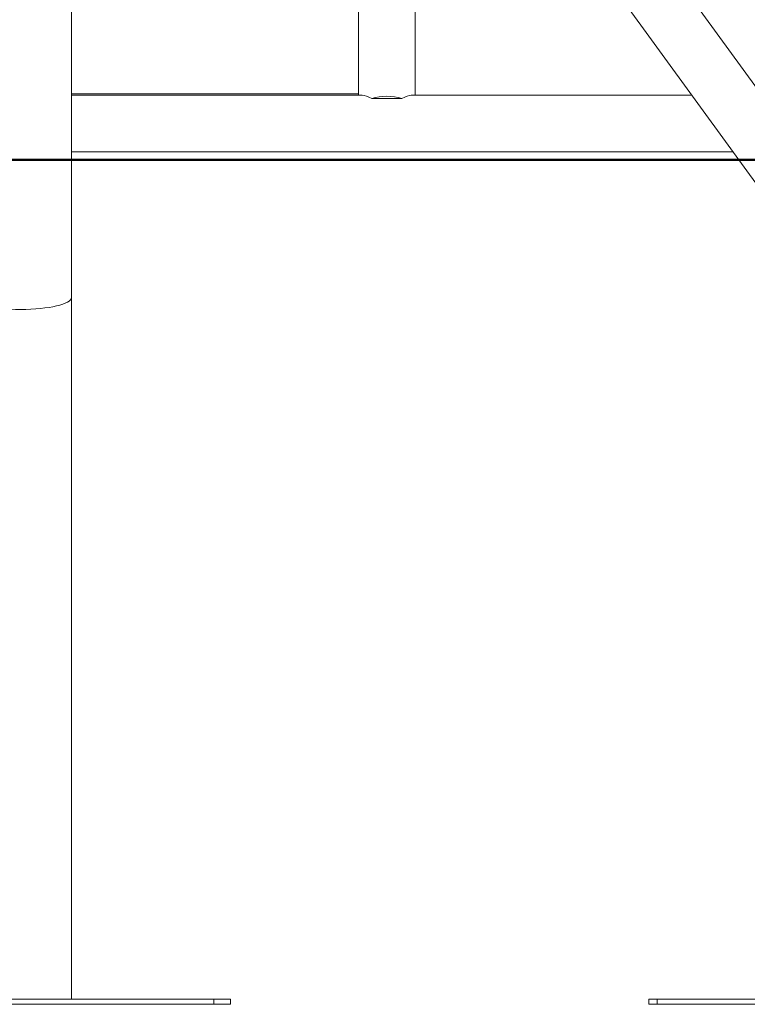
# Model space of a CAD drawing. Units: millimetres. Extents: x 0 to 42, y 0 to 29.8.
# Drawn here: x 8.7 to 9.6, y 3.9 to 5.1 of the extents above; entities that cross this region are included whole.
import ezdxf

# ---------------------------------------------------------------- set-up
doc = ezdxf.new("R2010")
doc.units = ezdxf.units.MM
doc.layers.add('LE_NORM', color=179, linetype='Continuous', lineweight=50)
doc.styles.add('SLDTEXTSTYLE0', font='TXT', dxfattribs={"width": 0.605})
doc.dimstyles.new('SLDDIMSTYLE5', dxfattribs={"dimtxt": 0.35, "dimasz": 0.3, "dimexe": 0, "dimexo": 0.0625, "dimgap": 0.0875, "dimtad": 0, "dimtih": 1, "dimtoh": 1, "dimdec": 0, "dimlfac": 50, "dimrnd": 1e-09, "dimzin": 12, "dimdsep": 46, "dimtxsty": 'SLDTEXTSTYLE0', "dimsah": 1, "dimcen": 0.09, "dimadec": 0, "dimazin": 3, "dimtfac": 1, "dimtdec": 0, "dimtofl": 0, "dimtmove": 0, "dimatfit": 3, "dimfxl": 0, "dimfrac": 2, "dimtolj": 1, "dimtzin": 12, "dimarcsym": 0})

# ---------------------------------------------------------------- blocks, each defined once
blk = doc.blocks.new('_D_18')
at = {"layer": 'LE_NORM'}
for p, q in [((4.8189, 6.449), (4.3189, 6.449)), ((4.5189, 5.9222), (4.5189, 6.449)), ((4.8189, 6.449), (5.3189, 6.3531)), ((5.3189, 6.3531), (9.6463, 6.3531))]:
    blk.add_line(p, q, dxfattribs=at)
blk.add_solid([(4.5189, 6.449), (4.4189, 6.149), (4.6189, 6.149)], dxfattribs=at)
at = {"layer": 'LE_NORM', "char_height": 0.35, "attachment_point": 1, "style": 'SLDTEXTSTYLE0'}
for s, insert in [('Valhoogte', (1.9948, 6.6279)), ('72', (3.8804, 6.6279))]:
    blk.add_mtext(s, dxfattribs=dict(at, insert=insert))

msp = doc.modelspace()

# ---------------------------------------------------------------- linework, layer by layer
at = {"color": 7, "linetype": 'Continuous', "lineweight": 18}
for p, q in [((9.8003, 4.753), (8.8833, 6.0149)), ((8.8057, 4.7491), (8.8057, 5.9909)), ((8.8287, 5.9753), (9.7458, 4.7134)), ((9.1477, 4.9916), (9.1477, 5.3397)), ((9.2151, 4.9901), (9.2151, 5.1299)), ((8.8057, 4.9916), (9.1477, 4.9916)), ((9.1522, 4.9901), (8.8057, 4.9901)), ((9.1477, 4.9916), (9.1477, 4.9901)), ((9.1814, 4.9862), (9.1634, 4.9862)), ((9.1993, 4.9862), (9.1814, 4.9862)), ((9.5447, 4.9901), (9.2105, 4.9901)), ((8.8057, 4.9227), (9.5936, 4.9227)), ((8.8057, 3.9131), (8.8057, 4.7491)), ((8.5154, 3.9131), (8.9754, 3.9131)), ((8.5154, 3.9071), (8.9754, 3.9071)), ((8.9754, 3.9071), (8.9754, 3.9131)), ((8.9754, 3.9131), (8.9954, 3.9131)), ((8.9754, 3.9071), (8.9954, 3.9071)), ((8.9954, 3.9071), (8.9954, 3.9131)), ((9.4935, 3.9131), (9.4935, 3.9071)), ((9.4935, 3.9131), (9.5035, 3.9131)), ((9.4935, 3.9071), (9.5035, 3.9071)), ((9.5035, 3.9071), (9.5035, 3.9131)), ((9.5035, 3.9131), (9.9019, 3.9131)), ((9.5035, 3.9071), (9.9019, 3.9071))]:
    msp.add_line(p, q, dxfattribs=at)
msp.add_arc((9.1814, 4.926), 0.0629, 73.3764, 106.6236, dxfattribs=at)
for centre, major_axis, ratio, start_param, end_param in [((9.1814, 4.9564), (0.0326, -0.0326), 0.267949, 2.395522, 2.879793), ((9.1814, 4.9564), (0.0326, 0.0326), 0.267949, 0.261799, 0.746071), ((8.7454, 4.7491), (0.0603, 0), 0.234548, 3.141593, 4.712389), ((8.7454, 4.7491), (0.0603, 0), 0.234548, 3.141593, 6.283185), ((8.7454, 4.7491), (0.0603, 0), 0.234548, 4.712389, 6.283185)]:
    msp.add_ellipse(centre, major_axis=major_axis, ratio=ratio, start_param=start_param, end_param=end_param, dxfattribs=at)
at = {"layer": 'LE_NORM'}
msp.add_line((7.0741, 4.9131), (13.6044, 4.9131), dxfattribs=at)

# ---------------------------------------------------------------- dimensions: what is measured, and where the dimension line sits
dim = msp.add_ordinate_dim(feature_location=(9.7454, 6.3531), offset=(-5.4264, 0.0959), dtype=0, origin=(4.4942, 4.9131), text='Valhoogte <>', dimstyle='SLDDIMSTYLE5', dxfattribs=at)
dim.commit()
dim.dimension.update_dxf_attribs({"geometry": '_D_18', "text_midpoint": (3.1569, 6.449)})

doc.saveas('drawing.dxf')
